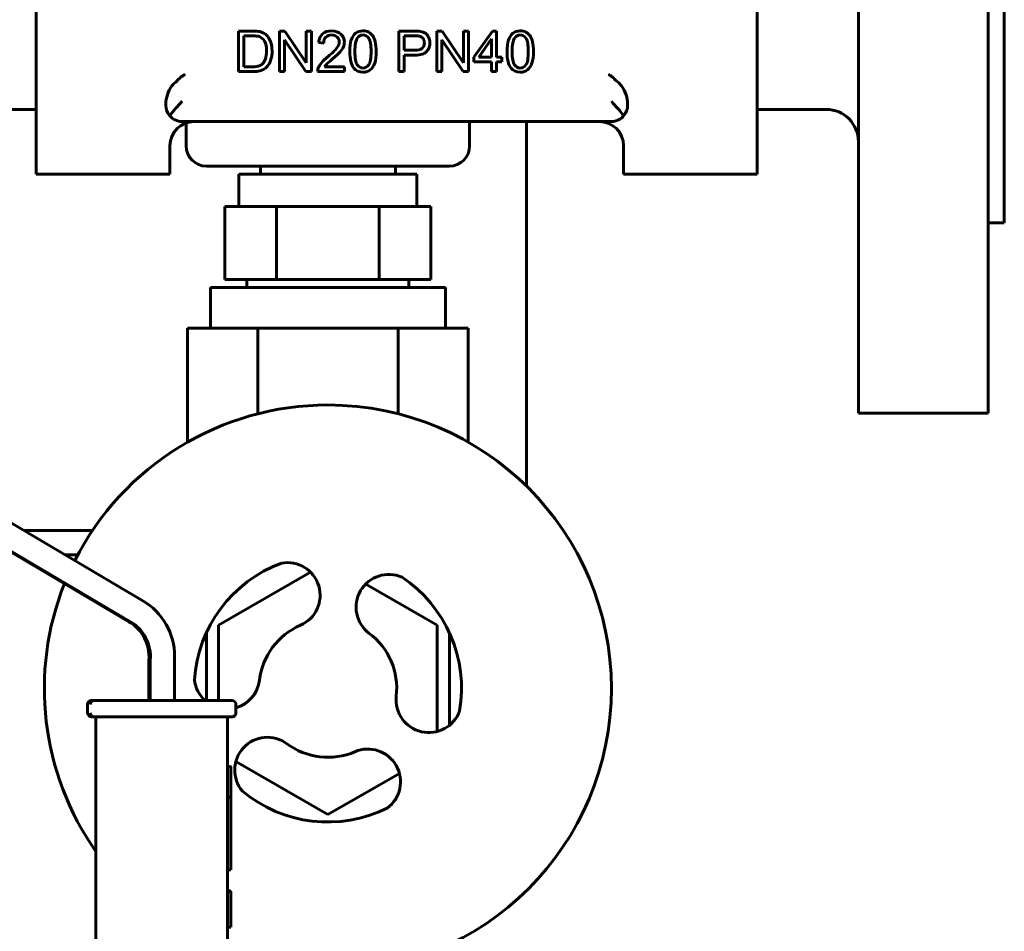
# Model space of a CAD drawing. Units: millimetres. Extents: x -442 to 5600, y -8243 to -2696.
# Drawn here: x 5393 to 5514, y -4181 to -4068 of the extents above; entities that cross this region are included whole.
import ezdxf

# ---------------------------------------------------------------- set-up
doc = ezdxf.new("R2010")
doc.units = ezdxf.units.MM
doc.linetypes.add('K5LT_BASIC', pattern=[0])

msp = doc.modelspace()

# ---------------------------------------------------------------- linework, layer by layer
at = {"color": 150, "linetype": 'K5LT_BASIC', "lineweight": 60, "true_color": 0x0080ff}
for p, q in [((5496.348, -4011.63), (5496.348, -4116.63)), ((5512.348, -4011.63), (5512.348, -4116.63)), ((5514.348, -4035.13), (5514.348, -4093.13)), ((5394.848, -4084.798), (5394.848, -4041.13)), ((5483.848, -4087.13), (5483.848, -4041.13)), ((5419.825, -4069.454), (5419.825, -4074.454)), ((5421.547, -4069.454), (5419.825, -4069.454)), ((5420.488, -4070.045), (5421.54, -4070.045)), ((5420.488, -4073.863), (5420.488, -4070.045)), ((5425.545, -4069.454), (5424.867, -4069.454)), ((5424.867, -4069.454), (5424.867, -4074.454)), ((5428.175, -4073.379), (5425.545, -4069.454)), ((5428.807, -4069.454), (5428.175, -4069.454)), ((5428.175, -4069.454), (5428.175, -4073.379)), ((5428.807, -4074.454), (5428.807, -4069.454)), ((5439.623, -4069.454), (5439.623, -4074.454)), ((5441.509, -4069.454), (5439.623, -4069.454)), ((5440.286, -4071.832), (5440.286, -4070.045)), ((5440.286, -4070.045), (5441.566, -4070.045)), ((5444.28, -4069.454), (5444.28, -4074.454)), ((5444.958, -4069.454), (5444.28, -4069.454)), ((5447.588, -4073.379), (5444.958, -4069.454)), ((5448.22, -4069.454), (5447.588, -4069.454)), ((5447.588, -4069.454), (5447.588, -4073.379)), ((5448.22, -4074.454), (5448.22, -4069.454)), ((5451.159, -4069.454), (5448.88, -4072.694)), ((5451.662, -4069.454), (5451.159, -4069.454)), ((5451.662, -4072.694), (5451.662, -4069.454)), ((5425.499, -4070.529), (5428.129, -4074.454)), ((5425.499, -4074.454), (5425.499, -4070.529)), ((5429.703, -4070.879), (5430.335, -4070.944)), ((5444.912, -4070.529), (5447.542, -4074.454)), ((5444.912, -4074.454), (5444.912, -4070.529)), ((5449.482, -4072.694), (5451.048, -4070.437)), ((5451.048, -4070.437), (5451.048, -4072.694)), ((5441.578, -4071.832), (5440.286, -4071.832)), ((5440.286, -4074.454), (5440.286, -4072.423)), ((5440.286, -4072.423), (5441.57, -4072.423)), ((5448.88, -4072.694), (5448.88, -4073.258)), ((5451.048, -4072.694), (5449.482, -4072.694)), ((5452.336, -4072.694), (5451.662, -4072.694)), ((5452.336, -4073.258), (5452.336, -4072.694)), ((5421.555, -4073.863), (5420.488, -4073.863)), ((5432.893, -4073.863), (5430.442, -4073.863)), ((5432.893, -4074.454), (5432.893, -4073.863)), ((5448.88, -4073.258), (5451.048, -4073.258)), ((5451.048, -4073.258), (5451.048, -4074.454)), ((5451.662, -4073.258), (5452.336, -4073.258)), ((5451.662, -4074.454), (5451.662, -4073.258)), ((5419.825, -4074.454), (5421.631, -4074.454)), ((5424.867, -4074.454), (5425.499, -4074.454)), ((5428.129, -4074.454), (5428.807, -4074.454)), ((5429.588, -4074.454), (5432.893, -4074.454)), ((5439.623, -4074.454), (5440.286, -4074.454)), ((5444.28, -4074.454), (5444.912, -4074.454)), ((5447.542, -4074.454), (5448.22, -4074.454)), ((5451.048, -4074.454), (5451.662, -4074.454)), ((5410.848, -4078.447), (5410.848, -4078.63)), ((5467.848, -4078.63), (5467.848, -4078.447)), ((5386.348, -4079.13), (5394.848, -4079.13)), ((5483.848, -4079.13), (5492.348, -4079.13)), ((5412.848, -4080.63), (5430.848, -4080.63)), ((5413.348, -4080.801), (5413.348, -4083.63)), ((5430.848, -4080.63), (5465.848, -4080.63)), ((5448.348, -4080.63), (5448.348, -4083.63)), ((5455.348, -4125.635), (5455.348, -4080.63)), ((5411.348, -4084.798), (5411.348, -4083.63)), ((5467.348, -4087.13), (5467.348, -4083.63)), ((5394.848, -4087.13), (5394.848, -4084.798)), ((5411.348, -4087.13), (5411.348, -4084.798)), ((5415.848, -4086.13), (5430.848, -4086.13)), ((5422.518, -4086.13), (5422.518, -4087.13)), ((5430.848, -4086.13), (5445.848, -4086.13)), ((5439.178, -4086.13), (5439.178, -4087.13)), ((5394.848, -4087.13), (5411.348, -4087.13)), ((5419.848, -4087.13), (5419.848, -4091.13)), ((5419.848, -4087.13), (5441.848, -4087.13)), ((5441.848, -4087.13), (5441.848, -4091.13)), ((5467.348, -4087.13), (5483.848, -4087.13)), ((5418.146, -4091.13), (5421.321, -4091.13)), ((5418.146, -4091.13), (5418.146, -4100.13)), ((5421.321, -4091.13), (5424.497, -4091.13)), ((5424.497, -4091.13), (5424.497, -4100.13)), ((5424.497, -4091.13), (5430.848, -4091.13)), ((5430.848, -4091.13), (5437.198, -4091.13)), ((5437.198, -4091.13), (5437.198, -4100.13)), ((5437.198, -4091.13), (5440.374, -4091.13)), ((5440.374, -4091.13), (5443.549, -4091.13)), ((5443.549, -4091.13), (5443.549, -4100.13)), ((5512.348, -4093.13), (5514.348, -4093.13)), ((5418.146, -4100.13), (5424.497, -4100.13)), ((5420.848, -4100.13), (5420.848, -4101.13)), ((5424.497, -4100.13), (5437.198, -4100.13)), ((5437.198, -4100.13), (5443.549, -4100.13)), ((5440.848, -4100.13), (5440.848, -4101.13)), ((5416.348, -4101.13), (5445.348, -4101.13)), ((5416.348, -4101.13), (5416.348, -4106.13)), ((5445.348, -4101.13), (5445.348, -4106.13)), ((5413.527, -4106.13), (5422.187, -4106.13)), ((5413.527, -4106.13), (5413.527, -4120.216)), ((5422.187, -4106.13), (5439.508, -4106.13)), ((5422.187, -4106.13), (5422.187, -4116.718)), ((5439.508, -4106.13), (5439.508, -4116.718)), ((5439.508, -4106.13), (5448.168, -4106.13)), ((5448.168, -4106.13), (5448.168, -4120.216)), ((5496.348, -4116.63), (5512.348, -4116.63)), ((5379.857, -4123.188), (5407.999, -4139.808)), ((5378.155, -4125.772), (5406.297, -4142.391)), ((5406.474, -4142.391), (5378.332, -4125.772)), ((5393.304, -4131.13), (5401.348, -4131.13)), ((5401.348, -4131.13), (5401.783, -4131.13)), ((5398.384, -4134.13), (5399.981, -4134.13)), ((5417.348, -4142.835), (5428.708, -4136.276)), ((5435.518, -4137.738), (5444.348, -4142.835)), ((5417.348, -4152.13), (5417.348, -4142.835)), ((5444.348, -4142.835), (5444.348, -4155.953)), ((5415.848, -4143.756), (5415.848, -4152.13)), ((5445.848, -4155.19), (5445.848, -4143.756)), ((5411.931, -4146.696), (5411.931, -4152.13)), ((5408.754, -4147.13), (5408.754, -4152.13)), ((5408.931, -4147.13), (5408.754, -4147.13)), ((5408.931, -4152.13), (5408.931, -4147.13)), ((5401.179, -4152.63), (5401.179, -4152.63)), ((5401.179, -4152.63), (5401.179, -4153.63)), ((5402.008, -4152.13), (5401.679, -4152.13)), ((5419.006, -4152.13), (5402.008, -4152.13)), ((5419.506, -4152.63), (5419.506, -4153.63)), ((5419.506, -4152.63), (5419.506, -4152.63)), ((5402.008, -4154.13), (5401.679, -4154.13)), ((5402.008, -4154.13), (5419.006, -4154.13)), ((5402.21, -4154.13), (5402.211, -4212.13)), ((5418.475, -4154.13), (5418.475, -4212.13)), ((5419.506, -4153.63), (5419.506, -4153.63)), ((5418.475, -4160.289), (5418.848, -4160.289)), ((5430.848, -4166.218), (5419.487, -4159.659)), ((5418.871, -4163.752), (5418.85, -4160.4)), ((5439.677, -4161.12), (5430.848, -4166.218)), ((5418.475, -4164.042), (5418.869, -4164.042)), ((5418.854, -4173.042), (5418.854, -4164.042)), ((5418.475, -4173.042), (5418.854, -4173.042)), ((5418.475, -4175.61), (5418.817, -4175.61)), ((5418.475, -4175.723), (5418.879, -4175.723)), ((5418.817, -4175.61), (5418.817, -4175.723)), ((5418.879, -4175.723), (5418.879, -4180.122)), ((5418.475, -4180.122), (5418.879, -4180.122))]:
    msp.add_line(p, q, dxfattribs=at)
for centre, radius, start, end in [((5412.848, -4078.63), 2, 180, 219.33722), ((5465.848, -4078.63), 2, 320.66278, 0), ((5412.848, -4078.63), 2, 219.33722, 270), ((5465.848, -4078.63), 2, 270, 320.66278), ((5492.348, -4083.13), 4, 0, 90), ((5414.348, -4083.63), 3, 90, 180), ((5464.348, -4083.63), 3, 0, 90), ((5415.848, -4083.63), 2.5, 180, 270), ((5445.848, -4083.63), 2.5, 270, 0), ((5430.848, -4150.63), 35, 90, 153.20401), ((5430.848, -4150.63), 35, 270, 90), ((5430.848, -4150.63), 16.5, 110.31413, 176.31439), ((5425.848, -4139.13), 4.04, 293.49857, 100.38513), ((5438.372, -4140.598), 4.04, 66.24338, 233.12995), ((5430.848, -4150.63), 16.5, 350.31413, 56.31439), ((5430.848, -4150.63), 35, 158.29478, 215.09431), ((5430.848, -4150.63), 8.5, 113.49857, 173.12995), ((5430.848, -4150.63), 8.5, 353.49857, 53.12995), ((5418.398, -4149.13), 4.04, 186.24338, 227.96575), ((5418.398, -4149.13), 4.04, 285.92495, 353.12995), ((5443.307, -4152.049), 4.04, 173.49857, 340.38513), ((5401.679, -4152.63), 0.5, 135.00229, 180), ((5401.679, -4152.63), 0.5, 90, 135.00229), ((5419.006, -4152.63), 0.5, 0, 90), ((5401.679, -4153.63), 0.5, 180.00001, 270), ((5419.006, -4153.63), 0.5, 270, 315.0019), ((5419.006, -4153.63), 0.5, 315.0018, 0), ((5423.388, -4160.71), 4.04, 53.49857, 220.38513), ((5430.848, -4150.63), 8.5, 233.49857, 293.12995), ((5435.774, -4162.161), 4.04, 306.24338, 113.12995), ((5430.848, -4150.63), 16.5, 230.31413, 296.31439)]:
    msp.add_arc(centre, radius, start, end, dxfattribs=at)
for centre, major_axis, ratio, start_param, end_param in [((5403.932, -4146.696), (0, 8), 0.9999202, 4.712389, 5.7497753), ((5403.712, -4146.738), (0, 5.058), 0.9999202, 4.6348955, 5.746753), ((5403.889, -4146.738), (0, 5.058), 0.9999202, 4.6348955, 5.746753), ((5401.679, -4152.63), (0, 0.5), 0.9999202, 0, 0.7853982), ((5402.008, -4152.63), (0, 0.5), 0.9999202, 0, 1.5707963), ((5419.006, -4152.63), (0, 0.5), 0.9999202, 4.712389, 6.2831853), ((5401.679, -4153.63), (0, -0.5), 0.9999202, 4.712389, 6.2831853), ((5402.008, -4153.63), (0, -0.5), 0.9999202, 4.712389, 6.2831853), ((5419.006, -4153.63), (0, -0.5), 0.9999202, 0, 0.7853982), ((5418.848, -4160.489), (0, 0.2), 0.0126368, 5.1760366, 6.2831853), ((5418.869, -4163.842), (0, -0.2), 0.0126368, 0, 2.0344439)]:
    msp.add_ellipse(centre, major_axis=major_axis, ratio=ratio, start_param=start_param, end_param=end_param, dxfattribs=at)
for points in [[(5421.54, -4070.045), (5421.931, -4070.045), (5422.216, -4070.079), (5422.393, -4070.148)], [(5422.439, -4069.527), (5422.233, -4069.478), (5421.936, -4069.454), (5421.547, -4069.454)], [(5423.171, -4069.885), (5422.97, -4069.712), (5422.726, -4069.593), (5422.439, -4069.527)], [(5434.185, -4071.988), (5434.185, -4071.168), (5434.29, -4070.605), (5434.501, -4070.3)], [(5434.501, -4070.3), (5434.669, -4070.061), (5434.893, -4069.942), (5435.175, -4069.942)], [(5442.271, -4069.504), (5442.096, -4069.471), (5441.842, -4069.454), (5441.509, -4069.454)], [(5441.566, -4070.045), (5441.866, -4070.045), (5442.072, -4070.06), (5442.184, -4070.091)], [(5453.598, -4071.988), (5453.598, -4071.168), (5453.703, -4070.605), (5453.914, -4070.3)], [(5453.914, -4070.3), (5454.082, -4070.061), (5454.306, -4069.942), (5454.588, -4069.942)], [(5433.552, -4071.988), (5433.552, -4072.926), (5433.717, -4073.604), (5434.047, -4074.024)], [(5452.965, -4071.988), (5452.965, -4072.926), (5453.13, -4073.604), (5453.46, -4074.024)], [(5429.661, -4074.027), (5429.608, -4074.165), (5429.583, -4074.307), (5429.588, -4074.454)], [(5434.047, -4074.024), (5434.322, -4074.367), (5434.7, -4074.538), (5435.183, -4074.538)], [(5453.46, -4074.024), (5453.735, -4074.367), (5454.113, -4074.538), (5454.596, -4074.538)]]:
    msp.add_open_spline(points, degree=3, dxfattribs=at)
for points, knots in [([(5422.393, -4070.148), (5422.64, -4070.242), (5422.849, -4070.429), (5423.192, -4070.991), (5423.278, -4071.393), (5423.278, -4071.916)], [-0.2954568, -0.2954568, -0.2954568, -0.2954568, -0.1477284, -0.1477284, 0, 0, 0, 0]), ([(5423.96, -4071.928), (5423.96, -4071.48), (5423.894, -4071.083), (5423.633, -4070.39), (5423.435, -4070.106), (5423.171, -4069.885)], [-0.21425515, -0.21425515, -0.21425515, -0.21425515, -0.10712757, -0.10712757, 0, 0, 0, 0]), ([(5431.326, -4069.435), (5430.851, -4069.435), (5430.473, -4069.558), (5429.909, -4070.051), (5429.746, -4070.409), (5429.703, -4070.879)], [-0.34555433, -0.34555433, -0.34555433, -0.34555433, -0.17277717, -0.17277717, 0, 0, 0, 0]), ([(5430.335, -4070.944), (5430.338, -4070.632), (5430.428, -4070.387), (5430.781, -4070.031), (5431.016, -4069.942), (5431.311, -4069.942)], [-0.12931386, -0.12931386, -0.12931386, -0.12931386, -0.06465693, -0.06465693, 0, 0, 0, 0]), ([(5431.311, -4069.942), (5431.591, -4069.942), (5431.817, -4070.025), (5432.165, -4070.358), (5432.252, -4070.563), (5432.252, -4070.807)], [-0.18430056, -0.18430056, -0.18430056, -0.18430056, -0.09215028, -0.09215028, 0, 0, 0, 0]), ([(5432.885, -4070.822), (5432.885, -4070.429), (5432.745, -4070.099), (5432.186, -4069.568), (5431.806, -4069.435), (5431.326, -4069.435)], [-0.36393417, -0.36393417, -0.36393417, -0.36393417, -0.18196708, -0.18196708, 0, 0, 0, 0]), ([(5435.183, -4069.435), (5434.817, -4069.435), (5434.515, -4069.532), (5434.037, -4069.921), (5433.857, -4070.199), (5433.613, -4070.92), (5433.552, -4071.397), (5433.552, -4071.988)], [-1.3447315, -1.3447315, -1.3447315, -1.3447315, -0.8964877, -0.8964877, -0.4482438, -0.4482438, 0, 0, 0, 0]), ([(5435.175, -4069.942), (5435.46, -4069.942), (5435.698, -4070.077), (5436.082, -4070.618), (5436.178, -4071.165), (5436.178, -4071.988)], [-0.45924708, -0.45924708, -0.45924708, -0.45924708, -0.22962354, -0.22962354, 0, 0, 0, 0]), ([(5436.81, -4071.988), (5436.81, -4071.493), (5436.773, -4071.099), (5436.623, -4070.515), (5436.52, -4070.267), (5436.258, -4069.861), (5436.091, -4069.705), (5435.685, -4069.489), (5435.45, -4069.435), (5435.183, -4069.435)], [-0.19848585, -0.19848585, -0.19848585, -0.19848585, -0.14886439, -0.14886439, -0.09924293, -0.09924293, -0.04962146, -0.04962146, 0, 0, 0, 0]), ([(5442.184, -4070.091), (5442.357, -4070.136), (5442.496, -4070.234), (5442.706, -4070.534), (5442.759, -4070.713), (5442.759, -4070.921)], [-0.18076168, -0.18076168, -0.18076168, -0.18076168, -0.09038084, -0.09038084, 0, 0, 0, 0]), ([(5443.441, -4070.902), (5443.441, -4070.653), (5443.391, -4070.425), (5443.187, -4070.011), (5443.054, -4069.851), (5442.724, -4069.622), (5442.518, -4069.544), (5442.271, -4069.504)], [-0.13647194, -0.13647194, -0.13647194, -0.13647194, -0.09098129, -0.09098129, -0.04549065, -0.04549065, 0, 0, 0, 0]), ([(5454.596, -4069.435), (5454.23, -4069.435), (5453.928, -4069.532), (5453.45, -4069.921), (5453.27, -4070.199), (5453.026, -4070.92), (5452.965, -4071.397), (5452.965, -4071.988)], [-1.3447315, -1.3447315, -1.3447315, -1.3447315, -0.8964877, -0.8964877, -0.4482438, -0.4482438, 0, 0, 0, 0]), ([(5454.588, -4069.942), (5454.873, -4069.942), (5455.111, -4070.077), (5455.495, -4070.618), (5455.591, -4071.165), (5455.591, -4071.988)], [-0.45924708, -0.45924708, -0.45924708, -0.45924708, -0.22962354, -0.22962354, 0, 0, 0, 0]), ([(5456.223, -4071.988), (5456.223, -4071.493), (5456.186, -4071.099), (5456.036, -4070.515), (5455.933, -4070.267), (5455.671, -4069.861), (5455.504, -4069.705), (5455.098, -4069.489), (5454.863, -4069.435), (5454.596, -4069.435)], [-0.19848585, -0.19848585, -0.19848585, -0.19848585, -0.14886439, -0.14886439, -0.09924293, -0.09924293, -0.04962146, -0.04962146, 0, 0, 0, 0]), ([(5432.252, -4070.807), (5432.252, -4071.041), (5432.157, -4071.287), (5431.776, -4071.806), (5431.41, -4072.159), (5430.869, -4072.606)], [-0.72780854, -0.72780854, -0.72780854, -0.72780854, -0.36390427, -0.36390427, 0, 0, 0, 0]), ([(5431.41, -4072.903), (5431.85, -4072.53), (5432.165, -4072.236), (5432.546, -4071.809), (5432.682, -4071.606), (5432.844, -4071.22), (5432.885, -4071.023), (5432.885, -4070.822)], [-0.1172009, -0.1172009, -0.1172009, -0.1172009, -0.07813393, -0.07813393, -0.03906697, -0.03906697, 0, 0, 0, 0]), ([(5441.57, -4072.423), (5442.276, -4072.423), (5442.765, -4072.276), (5443.306, -4071.686), (5443.441, -4071.327), (5443.441, -4070.902)], [-0.66781745, -0.66781745, -0.66781745, -0.66781745, -0.33390872, -0.33390872, 0, 0, 0, 0]), ([(5442.759, -4070.921), (5442.759, -4071.211), (5442.67, -4071.435), (5442.311, -4071.753), (5442.007, -4071.832), (5441.578, -4071.832)], [-0.13306546, -0.13306546, -0.13306546, -0.13306546, -0.06653273, -0.06653273, 0, 0, 0, 0]), ([(5421.631, -4074.454), (5421.934, -4074.454), (5422.201, -4074.426), (5422.666, -4074.311), (5422.865, -4074.227), (5423.195, -4074.006), (5423.347, -4073.855), (5423.624, -4073.472), (5423.737, -4073.229), (5423.915, -4072.642), (5423.96, -4072.306), (5423.96, -4071.928)], [-0.3376815, -0.3376815, -0.3376815, -0.3376815, -0.2701452, -0.2701452, -0.2026089, -0.2026089, -0.1350726, -0.1350726, -0.0675363, -0.0675363, 0, 0, 0, 0]), ([(5423.278, -4071.916), (5423.278, -4072.295), (5423.234, -4072.616), (5423.058, -4073.144), (5422.936, -4073.355), (5422.778, -4073.513)], [-0.12155115, -0.12155115, -0.12155115, -0.12155115, -0.06077558, -0.06077558, 0, 0, 0, 0]), ([(5430.869, -4072.606), (5430.518, -4072.893), (5430.25, -4073.145), (5429.879, -4073.58), (5429.745, -4073.801), (5429.661, -4074.027)], [-0.17259901, -0.17259901, -0.17259901, -0.17259901, -0.08629951, -0.08629951, 0, 0, 0, 0]), ([(5435.183, -4074.035), (5434.901, -4074.035), (5434.664, -4073.9), (5434.28, -4073.359), (5434.185, -4072.812), (5434.185, -4071.988)], [-0.45639015, -0.45639015, -0.45639015, -0.45639015, -0.22819507, -0.22819507, 0, 0, 0, 0]), ([(5436.178, -4071.988), (5436.178, -4072.809), (5436.082, -4073.355), (5435.698, -4073.899), (5435.462, -4074.035), (5435.183, -4074.035)], [-0.16890696, -0.16890696, -0.16890696, -0.16890696, -0.08445348, -0.08445348, 0, 0, 0, 0]), ([(5435.183, -4074.538), (5435.546, -4074.538), (5435.848, -4074.44), (5436.328, -4074.049), (5436.509, -4073.771), (5436.75, -4073.049), (5436.81, -4072.575), (5436.81, -4071.988)], [-1.3050317, -1.3050317, -1.3050317, -1.3050317, -0.8700211, -0.8700211, -0.4350106, -0.4350106, 0, 0, 0, 0]), ([(5454.596, -4074.035), (5454.314, -4074.035), (5454.077, -4073.9), (5453.694, -4073.359), (5453.598, -4072.812), (5453.598, -4071.988)], [-0.45639015, -0.45639015, -0.45639015, -0.45639015, -0.22819507, -0.22819507, 0, 0, 0, 0]), ([(5454.596, -4074.538), (5454.959, -4074.538), (5455.261, -4074.44), (5455.741, -4074.049), (5455.922, -4073.771), (5456.163, -4073.049), (5456.223, -4072.575), (5456.223, -4071.988)], [-1.3050317, -1.3050317, -1.3050317, -1.3050317, -0.8700211, -0.8700211, -0.4350106, -0.4350106, 0, 0, 0, 0]), ([(5455.591, -4071.988), (5455.591, -4072.809), (5455.495, -4073.355), (5455.111, -4073.899), (5454.876, -4074.035), (5454.596, -4074.035)], [-0.16890696, -0.16890696, -0.16890696, -0.16890696, -0.08445348, -0.08445348, 0, 0, 0, 0]), ([(5422.778, -4073.513), (5422.669, -4073.625), (5422.52, -4073.711), (5422.144, -4073.833), (5421.885, -4073.863), (5421.555, -4073.863)], [-0.13240445, -0.13240445, -0.13240445, -0.13240445, -0.06620222, -0.06620222, 0, 0, 0, 0]), ([(5430.442, -4073.863), (5430.511, -4073.752), (5430.597, -4073.641), (5430.805, -4073.42), (5431.042, -4073.211), (5431.41, -4072.903)], [-0.13679097, -0.13679097, -0.13679097, -0.13679097, -0.06839548, -0.06839548, 0, 0, 0, 0]), ([(5411.938, -4075.864), (5412.101, -4075.724), (5412.265, -4075.574), (5412.559, -4075.293), (5412.669, -4075.185), (5412.784, -4075.086), (5412.816, -4075.062), (5412.846, -4075.044), (5412.847, -4075.044), (5412.848, -4075.043)], [-0.109019358, -0.109019358, -0.109019358, -0.109019358, -0.077405642, -0.077405642, -0.052643195, -0.052643195, -0.042525821, -0.042525821, -0.042231745, -0.042231745, -0.042231745, -0.042231745]), ([(5413.203, -4074.807), (5413.198, -4074.81), (5413.194, -4074.813), (5413.079, -4074.898), (5412.965, -4074.973), (5412.848, -4075.043)], [-0.001731399, -0.001731399, -0.001731399, -0.001731399, 0, 0, 0.04091742, 0.04091742, 0.04091742, 0.04091742]), ([(5465.848, -4075.043), (5465.73, -4074.973), (5465.616, -4074.898), (5465.502, -4074.813), (5465.497, -4074.81), (5465.492, -4074.807)], [0.158393072, 0.158393072, 0.158393072, 0.158393072, 0.199262804, 0.199262804, 0.200992185, 0.200992185, 0.200992185, 0.200992185]), ([(5465.848, -4075.043), (5465.854, -4075.047), (5465.86, -4075.051), (5465.922, -4075.092), (5465.987, -4075.151), (5466.065, -4075.225), (5466.078, -4075.237), (5466.276, -4075.427), (5466.506, -4075.648), (5466.757, -4075.864)], [-0.15551949, -0.15551949, -0.15551949, -0.15551949, -0.15105437, -0.15105437, -0.11360593, -0.11360593, -0.10652383, -0.10652383, 0, 0, 0, 0]), ([(5410.848, -4078.447), (5410.848, -4078.093), (5410.909, -4077.701), (5411.161, -4076.929), (5411.349, -4076.549), (5411.694, -4076.103), (5411.808, -4075.976), (5411.938, -4075.864)], [1.18203537, 1.18203537, 1.18203537, 1.18203537, 1.31771747, 1.31771747, 1.45339957, 1.45339957, 1.50613197, 1.50613197, 1.50613197, 1.50613197]), ([(5466.757, -4075.864), (5466.887, -4075.976), (5467.002, -4076.103), (5467.346, -4076.549), (5467.534, -4076.929), (5467.786, -4077.701), (5467.848, -4078.093), (5467.848, -4078.447)], [0.91011546, 0.91011546, 0.91011546, 0.91011546, 0.96284785, 0.96284785, 1.09852996, 1.09852996, 1.23421206, 1.23421206, 1.23421206, 1.23421206]), ([(5412.848, -4078.13), (5412.591, -4078.416), (5412.313, -4078.727), (5411.787, -4079.323), (5411.54, -4079.608), (5411.328, -4079.864), (5411.314, -4079.881), (5411.301, -4079.897)], [0, 0, 0, 0, 0.11538892, 0.11538892, 0.23077784, 0.23077784, 0.23879426, 0.23879426, 0.23879426, 0.23879426]), ([(5467.394, -4079.897), (5467.381, -4079.881), (5467.367, -4079.864), (5467.155, -4079.608), (5466.908, -4079.323), (5466.382, -4078.727), (5466.104, -4078.416), (5465.848, -4078.13)], [1.15393489, 1.15393489, 1.15393489, 1.15393489, 1.16195131, 1.16195131, 1.27734023, 1.27734023, 1.39272915, 1.39272915, 1.39272915, 1.39272915])]:
    msp.add_open_spline(points, degree=3, knots=knots, dxfattribs=at)

doc.saveas('drawing.dxf')
